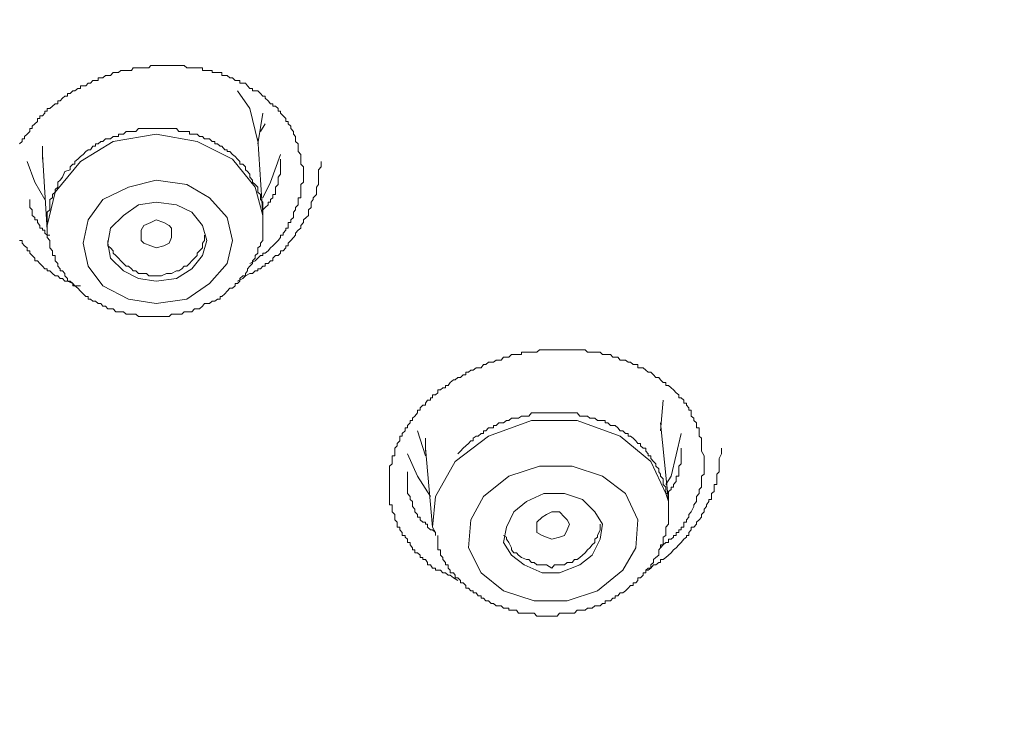
# Model space of a CAD drawing. Units: millimetres. Extents: x -13 to 3234, y -30 to 3012.
# Drawn here: x 1106 to 1157, y 2089 to 2125 of the extents above; entities that cross this region are included whole.
import ezdxf

# ---------------------------------------------------------------- set-up
doc = ezdxf.new("R2010")
doc.units = ezdxf.units.MM
doc.header["$MEASUREMENT"] = 0
doc.layers.add('__ 1', color=7, linetype='Continuous')
doc.layers.add('General Dimension', color=18, linetype='Continuous')

msp = doc.modelspace()

# ---------------------------------------------------------------- linework, layer by layer
at = {"layer": '__ 1', "color": 0, "lineweight": 9}
for points in [[(1105.599, 2118.239), (1105.734, 2118.357), (1105.734, 2118.509), (1105.852, 2118.509), (1105.852, 2118.628), (1105.988, 2118.746), (1106.123, 2118.881), (1106.123, 2119.033), (1106.258, 2119.033), (1106.258, 2119.152), (1106.393, 2119.287), (1106.529, 2119.405), (1106.529, 2119.557), (1106.647, 2119.557), (1106.647, 2119.693), (1106.782, 2119.693), (1106.917, 2119.828), (1106.917, 2119.946), (1107.036, 2119.946), (1107.036, 2120.081), (1107.171, 2120.081), (1107.306, 2120.2), (1107.441, 2120.318), (1107.577, 2120.318), (1107.577, 2120.47), (1107.712, 2120.47), (1107.83, 2120.605), (1107.949, 2120.724), (1108.084, 2120.724), (1108.084, 2120.859), (1108.219, 2120.859), (1108.354, 2120.994), (1108.473, 2120.994), (1108.625, 2121.113), (1108.76, 2121.113), (1108.76, 2121.248), (1108.895, 2121.248), (1109.03, 2121.248), (1109.149, 2121.383), (1109.284, 2121.383), (1109.402, 2121.535), (1109.538, 2121.535), (1109.673, 2121.535), (1109.673, 2121.67), (1109.808, 2121.67), (1109.926, 2121.67), (1110.062, 2121.789), (1110.18, 2121.789), (1110.315, 2121.789), (1110.45, 2121.941), (1110.586, 2121.941), (1110.738, 2121.941), (1110.856, 2122.042), (1110.991, 2122.042), (1111.127, 2122.042), (1111.245, 2122.042), (1111.397, 2122.042), (1111.499, 2122.194), (1111.634, 2122.194), (1111.769, 2122.194), (1111.904, 2122.194), (1112.039, 2122.194), (1112.175, 2122.194), (1112.31, 2122.194), (1112.411, 2122.313), (1112.564, 2122.313), (1112.682, 2122.313), (1112.834, 2122.313), (1112.952, 2122.313), (1113.088, 2122.313), (1113.223, 2122.313), (1113.358, 2122.313), (1113.476, 2122.313), (1113.629, 2122.313), (1113.73, 2122.313), (1113.865, 2122.313), (1114.017, 2122.313), (1114.136, 2122.313), (1114.271, 2122.194), (1114.406, 2122.194), (1114.541, 2122.194), (1114.677, 2122.194), (1114.812, 2122.194), (1114.93, 2122.194), (1115.082, 2122.194), (1115.082, 2122.042), (1115.184, 2122.042), (1115.319, 2122.042), (1115.454, 2122.042), (1115.589, 2122.042), (1115.589, 2121.941), (1115.725, 2121.941), (1115.86, 2121.941), (1115.995, 2121.941), (1116.097, 2121.941), (1116.097, 2121.789), (1116.249, 2121.789), (1116.367, 2121.789), (1116.502, 2121.67), (1116.638, 2121.67), (1116.773, 2121.535), (1116.908, 2121.535), (1117.026, 2121.535), (1117.026, 2121.383), (1117.179, 2121.383), (1117.314, 2121.383), (1117.415, 2121.248), (1117.55, 2121.113), (1117.686, 2121.113), (1117.686, 2120.994), (1117.821, 2120.994), (1117.956, 2120.994), (1118.091, 2120.859), (1118.21, 2120.724), (1118.345, 2120.724), (1118.345, 2120.605), (1118.497, 2120.47), (1118.615, 2120.318), (1118.734, 2120.318), (1118.734, 2120.2), (1118.869, 2120.2), (1119.004, 2120.081), (1119.004, 2119.946), (1119.139, 2119.946), (1119.139, 2119.828), (1119.275, 2119.693), (1119.41, 2119.557), (1119.41, 2119.405), (1119.528, 2119.405), (1119.528, 2119.287), (1119.663, 2119.152), (1119.663, 2119.033), (1119.799, 2118.881), (1119.799, 2118.746), (1119.917, 2118.628), (1119.917, 2118.509), (1119.917, 2118.357), (1120.052, 2118.239), (1120.052, 2118.12), (1120.052, 2117.935), (1120.052, 2117.85), (1120.188, 2117.698), (1120.188, 2117.58), (1120.188, 2117.444), (1120.188, 2117.191), (1120.323, 2117.055), (1120.323, 2116.802)], [(1116.908, 2120.994), (1117.55, 2120.081), (1117.956, 2118.357)], [(1117.956, 2118.239), (1118.21, 2119.828)], [(1118.091, 2118.881), (1118.345, 2119.287)], [(1118.21, 2114.52), (1117.821, 2115.99), (1116.638, 2117.444), (1114.812, 2118.357), (1112.682, 2118.746), (1110.45, 2118.357), (1108.76, 2117.326), (1107.441, 2115.737)], [(1118.21, 2114.52), (1117.956, 2118.509)], [(1106.782, 2117.58), (1106.782, 2118.12)], [(1106.782, 2117.935), (1106.782, 2117.698)], [(1106.917, 2115.348), (1106.393, 2116.261), (1105.988, 2117.326)], [(1106.782, 2117.698), (1107.036, 2113.759)], [(1106.782, 2117.58), (1106.782, 2117.444)], [(1116.908, 2111.122), (1117.179, 2111.257), (1117.314, 2111.392), (1117.55, 2111.511), (1117.686, 2111.511), (1117.821, 2111.663), (1117.956, 2111.663), (1117.956, 2111.764), (1118.091, 2111.764), (1118.21, 2111.9), (1118.345, 2111.9), (1118.345, 2112.035), (1118.497, 2112.035), (1118.615, 2112.17), (1118.734, 2112.17), (1118.734, 2112.322), (1118.869, 2112.457), (1119.004, 2112.457), (1119.139, 2112.576), (1119.139, 2112.694), (1119.275, 2112.694), (1119.41, 2112.846), (1119.41, 2112.948), (1119.528, 2112.948), (1119.528, 2113.1), (1119.663, 2113.235), (1119.799, 2113.387), (1119.917, 2113.505), (1119.917, 2113.607), (1120.052, 2113.759), (1120.188, 2113.877), (1120.188, 2114.013), (1120.323, 2114.165), (1120.323, 2114.3), (1120.458, 2114.418), (1120.593, 2114.52), (1120.593, 2114.706), (1120.593, 2114.824), (1120.728, 2114.942), (1120.728, 2115.078), (1120.728, 2115.213), (1120.83, 2115.348), (1120.83, 2115.45), (1120.999, 2115.619), (1120.999, 2115.737), (1120.999, 2115.872), (1120.999, 2115.99), (1121.1, 2116.126), (1121.1, 2116.261), (1121.1, 2116.362), (1121.1, 2116.515), (1121.1, 2116.667), (1121.1, 2116.802), (1121.1, 2116.903), (1121.236, 2117.055), (1121.236, 2117.326)], [(1119.139, 2117.698), (1118.615, 2116.261), (1118.21, 2115.45)], [(1118.21, 2114.824), (1118.345, 2114.942), (1118.497, 2115.078), (1118.497, 2115.213), (1118.615, 2115.213), (1118.615, 2115.348), (1118.734, 2115.45), (1118.734, 2115.619), (1118.869, 2115.619), (1118.869, 2115.737), (1118.869, 2115.872), (1118.869, 2115.99), (1119.004, 2116.126), (1119.004, 2116.261), (1119.004, 2116.362), (1119.004, 2116.515), (1119.139, 2116.667), (1119.139, 2116.802), (1119.139, 2117.055), (1119.139, 2117.191), (1119.139, 2117.444)], [(1120.323, 2116.802), (1120.323, 2116.667), (1120.323, 2116.515), (1120.323, 2116.362), (1120.323, 2116.261), (1120.188, 2116.126), (1120.188, 2115.99), (1120.188, 2115.872), (1120.188, 2115.737), (1120.188, 2115.619), (1120.188, 2115.45), (1120.052, 2115.45), (1120.052, 2115.348), (1120.052, 2115.213), (1120.052, 2115.078), (1119.917, 2114.942), (1119.917, 2114.824), (1119.799, 2114.706), (1119.799, 2114.52), (1119.799, 2114.418), (1119.663, 2114.3), (1119.663, 2114.165), (1119.528, 2114.165), (1119.528, 2114.013), (1119.528, 2113.877), (1119.41, 2113.877), (1119.41, 2113.759), (1119.275, 2113.607), (1119.275, 2113.505), (1119.139, 2113.505), (1119.139, 2113.387), (1119.004, 2113.235), (1118.869, 2113.1), (1118.734, 2112.948), (1118.615, 2112.846), (1118.497, 2112.694), (1118.345, 2112.576), (1118.21, 2112.576), (1118.21, 2112.457), (1118.091, 2112.457), (1117.956, 2112.322), (1117.821, 2112.17), (1117.55, 2112.035)], [(1106.123, 2115.348), (1106.123, 2115.213), (1106.123, 2115.078), (1106.123, 2114.942), (1106.258, 2114.824), (1106.258, 2114.706), (1106.258, 2114.52), (1106.393, 2114.418), (1106.393, 2114.3), (1106.529, 2114.3), (1106.529, 2114.165), (1106.647, 2114.013), (1106.647, 2113.877), (1106.782, 2113.877), (1106.782, 2113.759), (1106.917, 2113.759), (1106.917, 2113.607), (1107.036, 2113.505), (1107.171, 2113.505)], [(1107.441, 2115.737), (1107.036, 2114.013), (1107.036, 2113.759)], [(1107.036, 2113.759), (1107.036, 2113.505)], [(1108.76, 2110.885), (1108.473, 2110.885), (1108.354, 2111.004), (1108.084, 2111.122), (1107.949, 2111.122), (1107.83, 2111.257), (1107.712, 2111.257), (1107.577, 2111.392), (1107.441, 2111.392), (1107.306, 2111.511), (1107.171, 2111.663), (1107.036, 2111.663), (1107.036, 2111.764), (1106.917, 2111.764), (1106.782, 2111.9), (1106.647, 2112.035), (1106.529, 2112.17), (1106.393, 2112.17), (1106.393, 2112.322), (1106.258, 2112.457), (1106.123, 2112.576), (1106.123, 2112.694), (1105.988, 2112.694), (1105.988, 2112.846), (1105.852, 2112.948), (1105.734, 2113.1), (1105.734, 2113.235), (1105.599, 2113.235)], [(1110.18, 2113.235), (1110.18, 2112.948), (1110.315, 2112.846), (1110.45, 2112.694), (1110.45, 2112.576), (1110.586, 2112.457), (1110.738, 2112.322), (1110.856, 2112.17), (1110.991, 2112.035), (1111.127, 2111.9), (1111.245, 2111.9), (1111.397, 2111.764), (1111.499, 2111.663), (1111.634, 2111.663), (1111.769, 2111.511), (1112.039, 2111.511), (1112.175, 2111.511), (1112.31, 2111.392), (1112.564, 2111.392), (1112.682, 2111.392), (1112.834, 2111.392), (1112.952, 2111.392), (1113.223, 2111.511), (1113.358, 2111.511), (1113.476, 2111.511), (1113.73, 2111.663), (1113.865, 2111.663), (1114.017, 2111.764), (1114.136, 2111.9), (1114.271, 2111.9), (1114.406, 2112.035), (1114.541, 2112.17), (1114.677, 2112.322), (1114.812, 2112.457), (1114.812, 2112.576), (1114.93, 2112.694), (1115.082, 2112.846), (1115.082, 2113.1), (1115.184, 2113.235), (1115.184, 2113.387), (1115.184, 2113.505)], [(1128.336, 2095.587), (1128.099, 2095.739), (1127.93, 2095.874), (1127.828, 2095.874), (1127.693, 2095.992), (1127.558, 2095.992), (1127.423, 2096.128), (1127.287, 2096.128), (1127.169, 2096.128), (1127.169, 2096.229), (1127.017, 2096.229), (1126.916, 2096.398), (1126.763, 2096.398), (1126.763, 2096.533), (1126.645, 2096.685), (1126.51, 2096.685), (1126.51, 2096.787), (1126.375, 2096.787), (1126.375, 2096.905), (1126.239, 2097.023), (1126.104, 2097.023), (1126.104, 2097.176), (1125.986, 2097.176), (1125.986, 2097.294), (1125.851, 2097.446), (1125.851, 2097.564), (1125.715, 2097.564), (1125.715, 2097.733), (1125.597, 2097.835), (1125.597, 2097.936), (1125.445, 2097.936), (1125.445, 2098.088), (1125.327, 2098.224), (1125.327, 2098.359), (1125.191, 2098.359), (1125.191, 2098.511), (1125.191, 2098.612), (1125.056, 2098.748), (1125.056, 2098.883), (1125.056, 2099.018), (1124.921, 2099.153), (1124.921, 2099.289), (1124.921, 2099.424), (1124.921, 2099.525), (1124.786, 2099.525), (1124.786, 2099.694), (1124.786, 2099.796), (1124.786, 2099.948), (1124.786, 2100.1), (1124.786, 2100.218), (1124.786, 2100.32), (1124.786, 2100.438), (1124.786, 2100.573), (1124.786, 2100.726), (1124.786, 2100.861), (1124.786, 2101.013), (1124.786, 2101.114), (1124.786, 2101.233), (1124.786, 2101.385), (1124.786, 2101.52), (1124.921, 2101.638), (1124.921, 2101.774), (1124.921, 2101.926), (1124.921, 2102.061), (1125.056, 2102.061), (1125.056, 2102.162), (1125.056, 2102.298), (1125.056, 2102.45), (1125.191, 2102.585), (1125.191, 2102.703), (1125.327, 2102.839), (1125.327, 2102.974), (1125.327, 2103.075), (1125.445, 2103.075), (1125.445, 2103.211), (1125.597, 2103.363), (1125.597, 2103.515), (1125.715, 2103.515), (1125.715, 2103.633), (1125.851, 2103.768), (1125.851, 2103.887), (1125.986, 2103.887), (1125.986, 2104.022), (1126.104, 2104.123), (1126.239, 2104.292), (1126.239, 2104.428), (1126.375, 2104.428), (1126.375, 2104.546), (1126.51, 2104.681), (1126.645, 2104.681), (1126.645, 2104.8), (1126.763, 2104.952), (1126.916, 2104.952), (1126.916, 2105.07), (1127.017, 2105.07), (1127.017, 2105.222), (1127.169, 2105.222), (1127.287, 2105.324), (1127.287, 2105.476), (1127.423, 2105.476), (1127.558, 2105.594), (1127.693, 2105.594), (1127.693, 2105.712), (1127.828, 2105.712), (1127.93, 2105.865), (1128.099, 2106), (1128.2, 2106), (1128.336, 2106.118), (1128.471, 2106.118), (1128.606, 2106.27), (1128.741, 2106.27), (1128.741, 2106.406), (1128.877, 2106.406), (1129.012, 2106.507), (1129.13, 2106.507), (1129.282, 2106.625), (1129.384, 2106.625), (1129.536, 2106.625), (1129.654, 2106.794), (1129.789, 2106.794), (1129.925, 2106.913), (1130.06, 2106.913), (1130.178, 2106.913), (1130.313, 2107.031), (1130.449, 2107.031), (1130.584, 2107.031), (1130.702, 2107.183), (1130.854, 2107.183), (1130.973, 2107.183), (1131.108, 2107.318), (1131.243, 2107.318), (1131.378, 2107.318), (1131.48, 2107.318), (1131.632, 2107.318), (1131.632, 2107.437), (1131.767, 2107.437), (1131.886, 2107.437), (1132.021, 2107.437), (1132.156, 2107.437), (1132.291, 2107.437), (1132.427, 2107.437), (1132.562, 2107.555), (1132.697, 2107.555), (1132.798, 2107.555), (1132.934, 2107.555), (1133.069, 2107.555), (1133.204, 2107.555), (1133.339, 2107.555), (1133.475, 2107.555), (1133.61, 2107.555), (1133.728, 2107.555), (1133.863, 2107.555), (1133.999, 2107.555), (1134.117, 2107.555), (1134.269, 2107.555), (1134.387, 2107.555), (1134.523, 2107.555), (1134.658, 2107.555), (1134.793, 2107.555), (1134.928, 2107.555), (1135.064, 2107.437), (1135.182, 2107.437), (1135.3, 2107.437), (1135.436, 2107.437), (1135.571, 2107.437), (1135.706, 2107.437), (1135.841, 2107.318), (1135.976, 2107.318), (1136.112, 2107.318), (1136.247, 2107.318), (1136.365, 2107.183), (1136.484, 2107.183), (1136.636, 2107.183), (1136.754, 2107.031), (1136.889, 2107.031), (1137.025, 2107.031), (1137.16, 2106.913), (1137.278, 2106.913), (1137.43, 2106.794), (1137.566, 2106.794), (1137.667, 2106.794), (1137.667, 2106.625), (1137.802, 2106.625), (1137.937, 2106.625), (1138.073, 2106.507), (1138.208, 2106.406), (1138.343, 2106.406), (1138.478, 2106.27), (1138.597, 2106.118), (1138.749, 2106.118), (1138.85, 2106), (1138.986, 2105.865), (1139.121, 2105.865), (1139.121, 2105.712), (1139.256, 2105.712), (1139.391, 2105.594), (1139.51, 2105.476), (1139.662, 2105.324), (1139.797, 2105.222), (1139.797, 2105.07), (1139.915, 2105.07), (1140.051, 2104.952), (1140.051, 2104.8), (1140.186, 2104.8), (1140.186, 2104.681), (1140.304, 2104.546), (1140.304, 2104.428), (1140.439, 2104.428), (1140.439, 2104.292), (1140.439, 2104.123), (1140.575, 2104.022), (1140.575, 2103.887), (1140.71, 2103.768), (1140.71, 2103.633), (1140.71, 2103.515), (1140.845, 2103.515), (1140.845, 2103.363), (1140.845, 2103.211), (1140.845, 2103.075), (1140.963, 2102.974), (1140.963, 2102.839), (1140.963, 2102.703), (1140.963, 2102.585), (1140.963, 2102.298), (1141.115, 2102.061), (1141.115, 2101.926)], [(1138.85, 2103.363), (1138.986, 2104.952)], [(1127.287, 2097.936), (1127.287, 2097.835), (1127.287, 2097.733), (1127.287, 2097.564), (1127.287, 2097.446), (1127.287, 2097.294), (1127.287, 2097.176), (1127.423, 2097.176), (1127.423, 2097.023), (1127.423, 2096.905), (1127.558, 2096.787), (1127.558, 2096.685), (1127.693, 2096.533), (1127.693, 2096.398), (1127.828, 2096.398), (1127.828, 2096.229), (1127.93, 2096.128), (1127.93, 2095.992), (1128.099, 2095.992), (1128.2, 2095.874), (1128.2, 2095.739), (1128.336, 2095.739), (1128.471, 2095.587), (1128.471, 2095.468), (1128.606, 2095.468), (1128.741, 2095.333), (1128.741, 2095.198), (1128.877, 2095.198), (1129.012, 2095.063), (1129.13, 2095.063), (1129.13, 2094.961), (1129.282, 2094.961), (1129.384, 2094.792), (1129.536, 2094.792), (1129.536, 2094.674), (1129.654, 2094.674), (1129.789, 2094.538), (1129.925, 2094.538), (1130.06, 2094.403), (1130.178, 2094.403), (1130.313, 2094.285), (1130.449, 2094.285), (1130.584, 2094.285), (1130.702, 2094.15), (1130.854, 2094.15), (1130.973, 2094.15), (1130.973, 2094.048), (1131.108, 2094.048), (1131.243, 2094.048), (1131.378, 2094.048), (1131.48, 2093.896), (1131.632, 2093.896), (1131.767, 2093.896), (1131.886, 2093.896), (1132.021, 2093.896), (1132.156, 2093.896), (1132.291, 2093.896), (1132.427, 2093.744), (1132.562, 2093.744), (1132.697, 2093.744), (1132.798, 2093.744), (1132.934, 2093.744), (1133.069, 2093.744), (1133.204, 2093.744), (1133.339, 2093.744), (1133.475, 2093.744), (1133.61, 2093.896), (1133.728, 2093.896), (1133.863, 2093.896), (1133.999, 2093.896), (1134.117, 2093.896), (1134.269, 2093.896), (1134.387, 2093.896), (1134.523, 2094.048), (1134.658, 2094.048), (1134.793, 2094.048), (1134.928, 2094.048), (1135.064, 2094.15), (1135.182, 2094.15), (1135.3, 2094.15), (1135.436, 2094.285), (1135.571, 2094.285), (1135.706, 2094.285), (1135.841, 2094.403), (1135.976, 2094.403), (1135.976, 2094.538), (1136.112, 2094.538), (1136.247, 2094.538), (1136.365, 2094.674), (1136.484, 2094.674), (1136.484, 2094.792), (1136.636, 2094.792), (1136.754, 2094.961), (1136.889, 2094.961), (1137.025, 2095.063), (1137.16, 2095.198), (1137.278, 2095.333), (1137.43, 2095.333), (1137.43, 2095.468), (1137.566, 2095.468), (1137.667, 2095.587), (1137.667, 2095.739), (1137.802, 2095.739), (1137.937, 2095.874), (1137.937, 2095.992), (1138.073, 2095.992), (1138.073, 2096.128), (1138.208, 2096.229), (1138.343, 2096.229), (1138.343, 2096.398), (1138.478, 2096.533), (1138.478, 2096.685), (1138.597, 2096.787), (1138.749, 2096.905), (1138.749, 2097.023), (1138.749, 2097.176), (1138.85, 2097.294), (1138.85, 2097.446), (1138.986, 2097.446), (1138.986, 2097.564), (1138.986, 2097.733), (1138.986, 2097.835), (1139.121, 2097.936), (1139.121, 2098.088), (1139.121, 2098.224), (1139.121, 2098.359), (1139.256, 2098.511), (1139.256, 2098.612), (1139.256, 2098.748), (1139.256, 2098.883), (1139.256, 2099.018), (1139.256, 2099.153), (1139.256, 2099.289), (1139.256, 2099.424), (1139.256, 2099.525), (1139.256, 2099.694), (1139.256, 2099.796), (1139.256, 2099.948), (1139.256, 2100.1), (1139.121, 2100.1), (1139.121, 2100.218), (1139.121, 2100.32), (1139.121, 2100.438), (1138.986, 2100.573), (1138.986, 2100.726), (1138.986, 2100.861), (1138.85, 2101.013), (1138.85, 2101.114), (1138.749, 2101.233), (1138.749, 2101.385), (1138.597, 2101.52), (1138.597, 2101.638), (1138.478, 2101.774), (1138.343, 2101.926), (1138.343, 2102.061), (1138.208, 2102.061), (1138.208, 2102.162), (1138.073, 2102.298), (1138.073, 2102.45), (1137.937, 2102.45), (1137.802, 2102.585), (1137.802, 2102.703), (1137.667, 2102.703), (1137.566, 2102.839), (1137.43, 2102.974), (1137.278, 2103.075), (1137.16, 2103.075), (1137.16, 2103.211), (1137.025, 2103.211), (1136.889, 2103.363), (1136.754, 2103.363), (1136.636, 2103.515), (1136.484, 2103.633), (1136.365, 2103.633), (1136.247, 2103.633), (1136.112, 2103.768), (1135.976, 2103.768), (1135.976, 2103.887), (1135.841, 2103.887), (1135.706, 2103.887), (1135.571, 2103.887), (1135.436, 2104.022), (1135.3, 2104.022), (1135.182, 2104.022), (1135.064, 2104.123), (1134.928, 2104.123), (1134.793, 2104.123), (1134.658, 2104.123), (1134.523, 2104.292), (1134.387, 2104.292), (1134.269, 2104.292), (1134.117, 2104.292), (1133.999, 2104.292), (1133.863, 2104.292), (1133.728, 2104.292), (1133.61, 2104.292), (1133.475, 2104.292), (1133.339, 2104.292), (1133.204, 2104.292), (1133.069, 2104.292), (1132.934, 2104.292), (1132.798, 2104.292), (1132.697, 2104.292), (1132.562, 2104.292), (1132.427, 2104.292), (1132.291, 2104.292), (1132.156, 2104.292), (1132.021, 2104.123), (1131.886, 2104.123), (1131.767, 2104.123), (1131.632, 2104.123), (1131.48, 2104.022), (1131.378, 2104.022), (1131.243, 2104.022), (1131.108, 2104.022), (1130.973, 2103.887), (1130.854, 2103.887), (1130.702, 2103.768), (1130.584, 2103.768), (1130.449, 2103.768), (1130.313, 2103.633), (1130.178, 2103.633), (1130.178, 2103.515), (1130.06, 2103.515), (1129.925, 2103.515), (1129.789, 2103.363), (1129.654, 2103.363), (1129.654, 2103.211), (1129.536, 2103.211), (1129.384, 2103.075), (1129.282, 2103.075), (1129.13, 2102.974), (1129.13, 2102.839), (1129.012, 2102.839), (1128.877, 2102.703), (1128.741, 2102.585), (1128.606, 2102.45), (1128.471, 2102.298), (1128.336, 2102.162)], [(1139.256, 2099.694), (1139.121, 2100.1), (1138.343, 2101.774), (1136.754, 2103.075), (1134.523, 2103.887), (1132.156, 2103.887), (1129.925, 2103.075), (1128.2, 2101.774)], [(1139.256, 2099.694), (1138.85, 2103.768)], [(1126.239, 2103.363), (1126.645, 2102.061)], [(1139.915, 2103.211), (1139.391, 2101.013), (1139.121, 2100.573)], [(1126.645, 2102.298), (1126.645, 2102.974)], [(1126.645, 2102.839), (1126.645, 2102.45)], [(1126.916, 2099.948), (1126.239, 2101.013), (1125.715, 2102.162)], [(1126.645, 2102.45), (1127.017, 2098.359)], [(1138.073, 2096.128), (1138.208, 2096.128), (1138.343, 2096.229), (1138.478, 2096.398), (1138.597, 2096.398), (1138.749, 2096.533), (1138.85, 2096.533), (1138.85, 2096.685), (1138.986, 2096.685), (1139.121, 2096.787), (1139.256, 2096.905), (1139.391, 2097.023), (1139.51, 2097.176), (1139.662, 2097.294), (1139.797, 2097.446), (1139.915, 2097.564), (1140.051, 2097.733), (1140.186, 2097.835), (1140.186, 2097.936), (1140.304, 2097.936), (1140.304, 2098.088), (1140.439, 2098.224), (1140.439, 2098.359), (1140.575, 2098.359), (1140.71, 2098.511), (1140.71, 2098.612), (1140.845, 2098.748), (1140.963, 2098.883), (1140.963, 2099.018), (1141.115, 2099.153), (1141.115, 2099.289), (1141.234, 2099.424), (1141.234, 2099.525), (1141.352, 2099.694), (1141.352, 2099.796), (1141.487, 2099.796), (1141.487, 2099.948), (1141.487, 2100.1), (1141.623, 2100.218), (1141.623, 2100.32), (1141.623, 2100.438), (1141.623, 2100.573), (1141.758, 2100.573), (1141.758, 2100.726), (1141.758, 2100.861), (1141.758, 2101.013), (1141.758, 2101.114), (1141.893, 2101.233), (1141.893, 2101.385), (1141.893, 2101.52), (1141.893, 2101.638), (1141.893, 2101.774), (1141.893, 2101.926), (1142.011, 2102.162), (1142.011, 2102.45)], [(1139.256, 2100.1), (1139.256, 2100.218), (1139.391, 2100.32), (1139.391, 2100.438), (1139.51, 2100.438), (1139.51, 2100.573), (1139.662, 2100.726), (1139.662, 2100.861), (1139.662, 2101.013), (1139.797, 2101.013), (1139.797, 2101.114), (1139.797, 2101.233), (1139.797, 2101.385), (1139.797, 2101.52), (1139.915, 2101.638), (1139.915, 2101.774), (1139.915, 2102.061), (1139.915, 2102.162), (1139.915, 2102.45)], [(1128.2, 2101.774), (1127.169, 2099.948), (1127.017, 2098.359)], [(1141.115, 2101.926), (1141.115, 2101.774), (1141.115, 2101.638), (1141.115, 2101.52), (1141.115, 2101.385), (1141.115, 2101.233), (1141.115, 2101.114), (1140.963, 2101.013), (1140.963, 2100.861), (1140.963, 2100.726), (1140.963, 2100.573), (1140.963, 2100.438), (1140.845, 2100.32), (1140.845, 2100.1), (1140.71, 2099.948), (1140.71, 2099.796), (1140.71, 2099.694), (1140.575, 2099.525), (1140.575, 2099.424), (1140.439, 2099.153), (1140.304, 2099.018), (1140.304, 2098.883), (1140.186, 2098.748), (1140.186, 2098.612), (1140.051, 2098.612), (1140.051, 2098.511), (1140.051, 2098.359), (1139.915, 2098.359), (1139.915, 2098.224), (1139.797, 2098.224), (1139.797, 2098.088), (1139.662, 2098.088), (1139.662, 2097.936), (1139.51, 2097.936), (1139.51, 2097.835), (1139.391, 2097.733), (1139.256, 2097.733), (1139.256, 2097.564), (1139.121, 2097.564), (1138.986, 2097.446), (1138.85, 2097.294)], [(1125.715, 2101.233), (1125.715, 2101.013), (1125.715, 2100.861), (1125.715, 2100.726), (1125.715, 2100.573), (1125.715, 2100.438), (1125.715, 2100.32), (1125.715, 2100.218), (1125.715, 2100.1), (1125.851, 2099.948), (1125.851, 2099.796), (1125.986, 2099.694), (1125.986, 2099.525), (1125.986, 2099.424), (1126.104, 2099.289), (1126.104, 2099.153), (1126.239, 2099.018), (1126.239, 2098.883), (1126.375, 2098.883), (1126.375, 2098.748), (1126.51, 2098.612), (1126.645, 2098.612), (1126.645, 2098.511), (1126.763, 2098.511), (1126.763, 2098.359), (1126.916, 2098.224), (1127.017, 2098.224), (1127.169, 2098.088)], [(1130.702, 2097.936), (1130.854, 2097.835), (1130.854, 2097.733), (1130.973, 2097.564), (1131.108, 2097.294), (1131.108, 2097.176), (1131.243, 2097.023), (1131.378, 2097.023), (1131.48, 2096.905), (1131.632, 2096.787), (1131.886, 2096.685), (1132.021, 2096.685), (1132.156, 2096.533), (1132.291, 2096.533), (1132.427, 2096.398), (1132.697, 2096.398), (1132.798, 2096.398), (1132.934, 2096.398), (1133.204, 2096.229), (1133.339, 2096.398), (1133.475, 2096.398), (1133.728, 2096.398), (1133.863, 2096.398), (1133.999, 2096.533), (1134.269, 2096.533), (1134.387, 2096.685), (1134.523, 2096.685), (1134.658, 2096.787), (1134.793, 2096.905), (1134.928, 2097.023), (1135.064, 2097.176), (1135.182, 2097.294), (1135.3, 2097.446), (1135.436, 2097.564), (1135.436, 2097.733), (1135.571, 2097.835), (1135.571, 2097.936), (1135.706, 2098.224), (1135.706, 2098.359), (1135.706, 2098.511)], [(1127.017, 2098.359), (1127.169, 2098.088), (1127.169, 2097.936)]]:
    msp.add_lwpolyline(points, dxfattribs=at)
for points in [[(1107.83, 2116.515), (1107.712, 2116.362), (1107.577, 2116.261), (1107.577, 2116.126), (1107.577, 2115.99), (1107.441, 2115.872), (1107.441, 2115.737), (1107.306, 2115.619), (1107.306, 2115.45), (1107.171, 2115.348), (1107.171, 2115.213), (1107.171, 2115.078), (1107.171, 2114.942), (1107.171, 2114.824), (1107.036, 2114.706), (1107.036, 2114.52), (1107.036, 2114.418), (1107.036, 2114.3), (1107.036, 2114.165), (1107.036, 2114.013), (1107.036, 2113.877), (1107.036, 2113.759), (1107.036, 2113.607), (1107.036, 2113.505), (1107.036, 2113.387), (1107.171, 2113.235), (1107.171, 2113.1), (1107.171, 2112.948), (1107.171, 2112.846), (1107.306, 2112.694), (1107.306, 2112.576), (1107.306, 2112.457), (1107.441, 2112.457), (1107.441, 2112.322), (1107.441, 2112.17), (1107.577, 2112.035), (1107.577, 2111.9), (1107.712, 2111.764), (1107.712, 2111.663), (1107.83, 2111.663), (1107.949, 2111.511), (1107.949, 2111.392), (1108.084, 2111.257), (1108.084, 2111.122), (1108.219, 2111.122), (1108.354, 2111.004), (1108.354, 2110.885), (1108.473, 2110.885), (1108.625, 2110.75), (1108.76, 2110.598), (1108.895, 2110.463), (1109.03, 2110.327), (1109.149, 2110.327), (1109.149, 2110.192), (1109.284, 2110.192), (1109.402, 2110.091), (1109.538, 2110.091), (1109.673, 2109.956), (1109.808, 2109.956), (1109.926, 2109.82), (1110.062, 2109.82), (1110.18, 2109.685), (1110.315, 2109.685), (1110.45, 2109.685), (1110.586, 2109.533), (1110.738, 2109.533), (1110.856, 2109.533), (1110.991, 2109.533), (1111.127, 2109.415), (1111.245, 2109.415), (1111.397, 2109.415), (1111.499, 2109.415), (1111.634, 2109.415), (1111.769, 2109.279), (1111.904, 2109.279), (1112.039, 2109.279), (1112.175, 2109.279), (1112.31, 2109.279), (1112.411, 2109.279), (1112.564, 2109.279), (1112.682, 2109.279), (1112.834, 2109.279), (1112.952, 2109.279), (1113.088, 2109.279), (1113.223, 2109.279), (1113.358, 2109.279), (1113.476, 2109.415), (1113.629, 2109.415), (1113.73, 2109.415), (1113.865, 2109.415), (1114.017, 2109.415), (1114.136, 2109.533), (1114.271, 2109.533), (1114.406, 2109.533), (1114.541, 2109.533), (1114.677, 2109.685), (1114.812, 2109.685), (1114.93, 2109.685), (1115.082, 2109.82), (1115.184, 2109.956), (1115.319, 2109.956), (1115.454, 2109.956), (1115.589, 2110.091), (1115.725, 2110.091), (1115.86, 2110.192), (1115.995, 2110.192), (1115.995, 2110.327), (1116.097, 2110.327), (1116.249, 2110.463), (1116.367, 2110.598), (1116.502, 2110.75), (1116.638, 2110.75), (1116.773, 2110.885), (1116.773, 2111.004), (1116.908, 2111.004), (1117.026, 2111.122), (1117.026, 2111.257), (1117.179, 2111.392), (1117.314, 2111.392), (1117.314, 2111.511), (1117.415, 2111.663), (1117.415, 2111.764), (1117.55, 2111.9), (1117.686, 2112.035), (1117.686, 2112.17), (1117.821, 2112.322), (1117.821, 2112.457), (1117.956, 2112.576), (1117.956, 2112.694), (1117.956, 2112.846), (1118.091, 2112.948), (1118.091, 2113.1), (1118.21, 2113.235), (1118.21, 2113.387), (1118.21, 2113.505), (1118.21, 2113.607), (1118.21, 2113.759), (1118.21, 2113.877), (1118.21, 2114.013), (1118.21, 2114.165), (1118.21, 2114.3), (1118.21, 2114.418), (1118.21, 2114.52), (1118.21, 2114.706), (1118.21, 2114.824), (1118.21, 2114.942), (1118.21, 2115.078), (1118.21, 2115.213), (1118.091, 2115.348), (1118.091, 2115.45), (1118.091, 2115.619), (1117.956, 2115.737), (1117.956, 2115.872), (1117.956, 2115.99), (1117.821, 2116.126), (1117.686, 2116.261), (1117.686, 2116.362), (1117.55, 2116.515), (1117.55, 2116.667), (1117.415, 2116.802), (1117.314, 2116.903), (1117.314, 2117.055), (1117.179, 2117.191), (1117.026, 2117.191), (1117.026, 2117.326), (1116.908, 2117.444), (1116.773, 2117.58), (1116.638, 2117.698), (1116.502, 2117.85), (1116.367, 2117.85), (1116.367, 2117.935), (1116.249, 2117.935), (1116.097, 2118.12), (1115.995, 2118.12), (1115.86, 2118.239), (1115.725, 2118.239), (1115.725, 2118.357), (1115.589, 2118.357), (1115.454, 2118.509), (1115.319, 2118.509), (1115.184, 2118.509), (1115.082, 2118.628), (1114.93, 2118.628), (1114.812, 2118.746), (1114.677, 2118.746), (1114.541, 2118.746), (1114.406, 2118.746), (1114.406, 2118.881), (1114.271, 2118.881), (1114.136, 2118.881), (1114.017, 2118.881), (1113.865, 2118.881), (1113.73, 2119.033), (1113.629, 2119.033), (1113.476, 2119.033), (1113.358, 2119.033), (1113.223, 2119.033), (1113.088, 2119.033), (1112.952, 2119.033), (1112.834, 2119.033), (1112.682, 2119.033), (1112.564, 2119.033), (1112.411, 2119.033), (1112.31, 2119.033), (1112.175, 2119.033), (1112.039, 2119.033), (1111.904, 2119.033), (1111.769, 2119.033), (1111.634, 2118.881), (1111.499, 2118.881), (1111.397, 2118.881), (1111.245, 2118.881), (1111.127, 2118.881), (1110.991, 2118.746), (1110.856, 2118.746), (1110.738, 2118.746), (1110.738, 2118.628), (1110.586, 2118.628), (1110.45, 2118.628), (1110.315, 2118.509), (1110.18, 2118.509), (1110.062, 2118.509), (1109.926, 2118.357), (1109.808, 2118.357), (1109.673, 2118.239), (1109.538, 2118.239), (1109.538, 2118.12), (1109.402, 2118.12), (1109.284, 2117.935), (1109.149, 2117.935), (1109.03, 2117.85), (1108.895, 2117.698), (1108.76, 2117.58), (1108.625, 2117.444), (1108.473, 2117.326), (1108.473, 2117.191), (1108.354, 2117.191), (1108.219, 2117.055), (1108.219, 2116.903), (1107.949, 2116.802)], [(1109.926, 2115.348), (1109.149, 2114.3), (1108.895, 2113.1), (1109.149, 2111.9), (1109.926, 2110.885), (1111.245, 2110.192), (1112.682, 2109.956), (1114.271, 2110.192), (1115.454, 2111.004), (1116.367, 2112.035), (1116.638, 2113.235), (1116.367, 2114.418), (1115.454, 2115.45), (1114.271, 2116.126), (1112.682, 2116.362), (1111.245, 2115.99)], [(1110.991, 2114.52), (1110.315, 2113.877), (1110.18, 2113.1), (1110.315, 2112.322), (1110.991, 2111.663), (1111.769, 2111.257), (1112.682, 2111.122), (1113.73, 2111.257), (1114.541, 2111.764), (1115.082, 2112.457), (1115.319, 2113.235), (1115.082, 2114.013), (1114.541, 2114.706), (1113.73, 2115.078), (1112.682, 2115.213), (1111.769, 2115.078)], [(1111.904, 2113.235), (1111.904, 2113.505), (1111.904, 2113.759), (1112.039, 2114.013), (1112.411, 2114.165), (1112.682, 2114.3), (1113.088, 2114.165), (1113.358, 2114.013), (1113.476, 2113.877), (1113.476, 2113.607), (1113.476, 2113.387), (1113.358, 2113.1), (1113.088, 2112.948), (1112.682, 2112.846), (1112.411, 2112.948), (1112.039, 2113.1)], [(1130.973, 2101.013), (1129.654, 2099.948), (1129.012, 2098.748), (1128.877, 2097.294), (1129.536, 2095.992), (1130.702, 2095.063), (1132.291, 2094.538), (1133.999, 2094.538), (1135.571, 2095.063), (1136.889, 2096.128), (1137.566, 2097.294), (1137.667, 2098.748), (1137.025, 2100.1), (1135.841, 2101.013), (1134.269, 2101.52), (1132.562, 2101.52)], [(1131.886, 2099.694), (1131.243, 2099.153), (1130.854, 2098.359), (1130.702, 2097.564), (1131.108, 2096.905), (1131.767, 2096.398), (1132.697, 2095.992), (1133.61, 2095.992), (1134.658, 2096.398), (1135.3, 2096.905), (1135.706, 2097.733), (1135.841, 2098.511), (1135.436, 2099.153), (1134.793, 2099.796), (1133.863, 2100.1), (1132.798, 2100.1)], [(1132.427, 2098.088), (1132.427, 2098.359), (1132.427, 2098.612), (1132.697, 2098.883), (1132.934, 2099.018), (1133.204, 2099.153), (1133.61, 2099.153), (1133.863, 2098.883), (1133.999, 2098.748), (1134.117, 2098.511), (1133.999, 2098.224), (1133.863, 2097.936), (1133.61, 2097.835), (1133.204, 2097.733), (1132.934, 2097.835), (1132.697, 2097.936)]]:
    msp.add_lwpolyline(points, close=True, dxfattribs=at)
at = {"layer": 'General Dimension', "color": 0}
msp.add_open_spline([(0, 3000), (1600, 3000), (3200, 3000), (3200, 1500), (3200, 0), (1600, 0), (0, 0), (0, 1500), (0, 3000)], degree=2, knots=[0, 0, 0, 1, 1, 2, 2, 3, 3, 4, 4, 4], dxfattribs=at)

doc.saveas('drawing.dxf')
